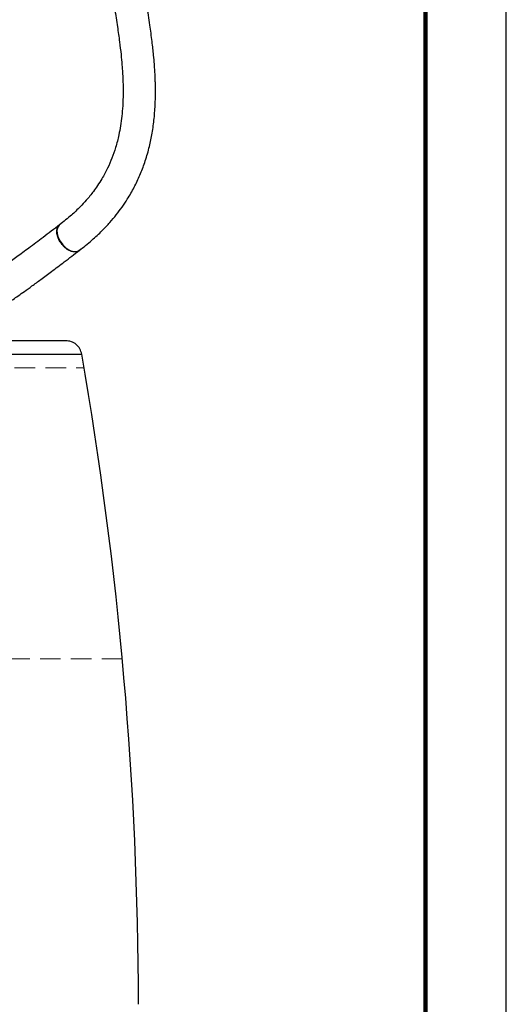
# Model space of a CAD drawing. Units: millimetres. Extents: x -4 to 213, y 0 to 297.
# Drawn here: x 180 to 210, y 182 to 243 of the extents above; entities that cross this region are included whole.
import ezdxf

# ---------------------------------------------------------------- set-up
doc = ezdxf.new("R2010")
doc.units = ezdxf.units.MM
doc.linetypes.add('HIDDEN', pattern=[1.905, 1.27, -0.635])
doc.layers.add('FORMAT', color=7, linetype='Continuous')

msp = doc.modelspace()

# ---------------------------------------------------------------- linework, layer by layer
at = {"color": 7, "linetype": 'Continuous', "lineweight": 25}
msp.add_line((210, 0), (210, 297), dxfattribs=at)
at = {"color": 7, "linetype": 'Continuous', "lineweight": 140}
msp.add_line((205, 292), (205, 5), dxfattribs=at)
at = {"color": 7, "linetype": 'Continuous', "lineweight": 25, "flags": 128}
msp.add_lwpolyline([(182.4373, 229.9464), (182.3768, 229.9037), (182.2787, 229.7689), (182.2342, 229.5863), (182.2468, 229.3694), (182.3153, 229.1344), (182.4349, 228.8985), (182.5965, 228.6795), (182.7883, 228.4934), (182.9959, 228.3541), (183.204, 228.2719), (183.3972, 228.2529), (183.5611, 228.2986), (183.6835, 228.4055), (183.6835, 228.4055)], dxfattribs=at)
at = {"color": 7, "linetype": 'Continuous', "lineweight": 25}
msp.add_arc((-49.3374, 181.3481), 236.6061, 0.08408, 9.874535, dxfattribs=at)
for points, knots in [([(185.7444, 243.5599), (185.7613, 243.4619), (185.8414, 242.9984), (185.9646, 242.222), (186.0977, 241.2825), (186.19, 240.497), (186.2493, 239.863), (186.285, 239.3572), (186.3047, 238.9678), (186.3165, 238.6176), (186.3225, 238.2466), (186.3189, 237.7869), (186.2971, 237.2417), (186.2483, 236.6476), (186.1694, 236.052), (186.0482, 235.4012), (185.8769, 234.7333), (185.6408, 234.0462), (185.3601, 233.3986), (185.0562, 232.8317), (184.7568, 232.359), (184.5065, 232.0071), (184.2724, 231.7068), (184.0017, 231.3855), (183.6285, 230.9837), (183.0914, 230.4691), (182.6467, 230.1175), (182.3987, 229.9214)], [0, 0, 0, 0, 0.0183358, 0.0866644, 0.1453949, 0.1946627, 0.2345884, 0.2652752, 0.2907646, 0.3089098, 0.3328706, 0.3629241, 0.3990104, 0.4407543, 0.4820049, 0.5204166, 0.5760751, 0.6248012, 0.6733367, 0.7261524, 0.7622159, 0.7931948, 0.8187043, 0.8440313, 0.8826011, 0.9345339, 1, 1, 1, 1]), ([(183.6062, 228.327), (183.874, 228.5382), (184.3691, 228.9286), (184.9942, 229.519), (185.4896, 230.0452), (185.898, 230.532), (186.257, 231.0098), (186.6351, 231.5748), (187.0133, 232.2323), (187.3713, 232.989), (187.6786, 233.7943), (187.9215, 234.6219), (188.1091, 235.4985), (188.2367, 236.3883), (188.3047, 237.2623), (188.3244, 238.027), (188.3188, 238.5544), (188.3085, 238.8953), (188.2983, 239.1452), (188.2817, 239.4636), (188.2525, 239.8947), (188.1997, 240.5033), (188.1107, 241.3108), (187.9698, 242.3377), (187.846, 243.1353), (187.7678, 243.5902), (187.7587, 243.6431)], [0, 0, 0, 0, 0.0615701, 0.1138067, 0.1565942, 0.1939081, 0.2304798, 0.266299, 0.3186012, 0.3692015, 0.4190058, 0.4749705, 0.5251123, 0.5799297, 0.634937, 0.679594, 0.7135649, 0.7265778, 0.738763, 0.7570324, 0.7820312, 0.8137116, 0.8626166, 0.9217312, 0.9908992, 1, 1, 1, 1]), ([(182.3921, 229.9163), (182.0512, 229.6561), (181.4056, 229.1631), (180.5233, 228.5001), (179.7687, 227.9411), (179.1349, 227.4801), (178.5747, 227.0813), (178.1015, 226.7545), (177.7332, 226.5119), (177.5032, 226.3691), (177.3876, 226.3063), (177.3931, 226.3095), (177.3949, 226.3105)], [0, 0, 0, 0, 0.1388714, 0.2630638, 0.3741959, 0.4740357, 0.5645218, 0.6676521, 0.7637667, 0.8571221, 0.951634, 1, 1, 1, 1]), ([(183.5571, 228.2979), (183.5516, 228.294), (183.5177, 228.2705), (183.4391, 228.2496), (183.3251, 228.2381), (183.1993, 228.2539), (183.0695, 228.2936), (182.9365, 228.3575), (182.8066, 228.4425), (182.681, 228.5476), (182.5657, 228.6681), (182.4618, 228.8027), (182.3741, 228.9452), (182.3036, 229.0941), (182.2534, 229.2425), (182.2241, 229.3888), (182.217, 229.5265), (182.2326, 229.6536), (182.2643, 229.7522), (182.2952, 229.8037), (182.307, 229.8233)], [0, 0, 0, 0, 0.0113587, 0.0699776, 0.1302964, 0.1889152, 0.2492341, 0.307853, 0.3681718, 0.4267907, 0.4871095, 0.5457283, 0.6060472, 0.664666, 0.7249848, 0.7836037, 0.8439225, 0.9025414, 0.9628602, 1, 1, 1, 1]), ([(182.3425, 229.8642), (182.3526, 229.8781), (182.3687, 229.9), (182.3913, 229.9135), (182.3996, 229.9185)], [0, 0, 0, 0, 0.6363886, 1, 1, 1, 1]), ([(177.9992, 224.4125), (178.0009, 224.4127), (178.0547, 224.421), (178.1975, 224.4754), (178.3918, 224.5732), (178.5884, 224.689), (178.8028, 224.8223), (179.1051, 225.0199), (179.4631, 225.2636), (179.8493, 225.5338), (180.2369, 225.8098), (180.704, 226.1479), (181.2637, 226.5589), (181.9311, 227.0559), (182.7215, 227.6513), (183.3024, 228.095), (183.6129, 228.3321)], [0, 0, 0, 0, 0.002937, 0.0906665, 0.1812996, 0.2401519, 0.3021354, 0.3716633, 0.4523093, 0.504996, 0.5637535, 0.6298416, 0.7047235, 0.7900758, 0.8877936, 1, 1, 1, 1]), ([(182.7726, 222.7474), (182.7673, 222.7474), (182.7562, 222.7474), (182.5503, 222.7474), (182.1305, 222.7474), (181.4115, 222.7474), (180.5278, 222.7474), (179.5555, 222.7474), (178.5628, 222.7474), (177.4645, 222.7474), (176.2822, 222.7474), (175.0243, 222.7474), (173.7209, 222.7474), (172.3767, 222.7474), (171.4514, 222.7474), (170.9888, 222.7474)], [0, 0, 0, 0, 0.0631373, 0.1339297, 0.2312962, 0.3295478, 0.4285076, 0.5027658, 0.5770288, 0.6500931, 0.7231621, 0.7939499, 0.8647424, 0.93237, 1, 1, 1, 1]), ([(183.7645, 221.9189), (183.7328, 222.0318), (183.6694, 222.2575), (183.4347, 222.5268), (183.1291, 222.7118), (182.8957, 222.7355), (182.7791, 222.7474)], [0, 0, 0, 0, 0.2500223, 0.5000332, 0.7500269, 1, 1, 1, 1])]:
    msp.add_open_spline(points, degree=3, knots=knots, dxfattribs=at)
at = {"color": 8, "linetype": 'Continuous', "lineweight": 25}
msp.add_open_spline([(171.3344, 221.9189), (172.0187, 221.9189), (173.3875, 221.9189), (175.2986, 221.9189), (177.0728, 221.9189), (178.6779, 221.9189), (180.0945, 221.9189), (181.3035, 221.9189), (182.2873, 221.9189), (183.0376, 221.9189), (183.5259, 221.9189), (183.7622, 221.9189), (183.7396, 221.9189), (183.7326, 221.9189)], degree=3, knots=[0, 0, 0, 0, 0.0956496, 0.1912993, 0.2869489, 0.3825986, 0.4782482, 0.5738979, 0.6695475, 0.7651972, 0.8608468, 0.9564965, 1, 1, 1, 1], dxfattribs=at)
at = {"layer": 'FORMAT', "color": 7, "linetype": 'HIDDEN', "lineweight": 18}
for p, q in [((145.3274, 221.0731), (183.9101, 221.0731)), ((186.2693, 203.0731), (142.9683, 203.0731))]:
    msp.add_line(p, q, dxfattribs=at)

doc.saveas('drawing.dxf')
